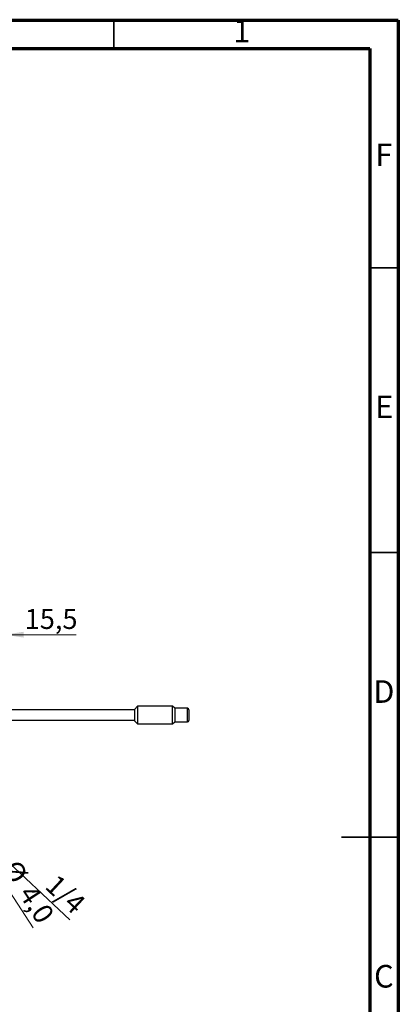
# Model space of a CAD drawing. Units: millimetres. Extents: x 15 to 415, y 5 to 292.
# Drawn here: x 348 to 415, y 119 to 292 of the extents above; entities that cross this region are included whole.
import ezdxf

# ---------------------------------------------------------------- set-up
doc = ezdxf.new("R2010")
doc.units = ezdxf.units.MM
doc.styles.add('SLDTEXTSTYLE0', font='TXT', dxfattribs={"width": 0.75})
doc.dimstyles.new('SLDDIMSTYLE2', dxfattribs={"dimtxt": 3.5, "dimasz": 3.302, "dimexe": 0, "dimexo": 0.0625, "dimgap": 0.875, "dimtad": 1, "dimlfac": 2.1, "dimrnd": 1e-09, "dimzin": 12, "dimdsep": 46, "dimtxsty": 'SLDTEXTSTYLE0', "dimblk1": 'NONE', "dimsah": 1, "dimcen": 0, "dimadec": 0, "dimazin": 3, "dimtfac": 1, "dimtmove": 0, "dimatfit": 3, "dimldrblk": 'NONE', "dimfxl": 1, "dimfrac": 2, "dimtolj": 1, "dimtzin": 12, "dimarcsym": 0})
doc.dimstyles.new('SLDDIMSTYLE4', dxfattribs={"dimtxt": 3.5, "dimasz": 3.302, "dimexe": 0, "dimexo": 0.0625, "dimgap": 0.875, "dimtad": 1, "dimdec": 1, "dimlfac": 2.1, "dimrnd": 1e-09, "dimzin": 12, "dimdsep": 46, "dimtxsty": 'SLDTEXTSTYLE0', "dimsah": 1, "dimcen": 0.09, "dimadec": 0, "dimazin": 3, "dimtfac": 1, "dimtdec": 1, "dimtmove": 0, "dimatfit": 0, "dimfxl": 1, "dimfrac": 2, "dimtolj": 1, "dimtzin": 12, "dimarcsym": 0})
doc.dimstyles.new('SLDDIMSTYLE5', dxfattribs={"dimtxt": 3.5, "dimasz": 3.302, "dimexe": 0, "dimexo": 0.0625, "dimgap": 0.875, "dimtad": 1, "dimdec": 1, "dimlfac": 2.1, "dimrnd": 1e-09, "dimzin": 12, "dimdsep": 46, "dimtxsty": 'SLDTEXTSTYLE0', "dimblk1": 'NONE', "dimsah": 1, "dimcen": 0, "dimadec": 0, "dimazin": 3, "dimtfac": 1, "dimtdec": 1, "dimtmove": 0, "dimatfit": 3, "dimldrblk": 'NONE', "dimfxl": 1, "dimfrac": 2, "dimtolj": 1, "dimtzin": 12, "dimarcsym": 0})

# ---------------------------------------------------------------- blocks, each defined once
blk = doc.blocks.new('_D_11')
at = {"color": 7, "linetype": 'Continuous', "lineweight": 0}
for p, q in [((338.42, 158.56), (338.42, 185.06)), ((345.8, 167.6), (345.8, 185.06)), ((338.42, 184.06), (332.07, 184.06)), ((338.42, 184.06), (345.8, 184.06)), ((345.8, 184.06), (358.37, 184.06))]:
    blk.add_line(p, q, dxfattribs=at)
at = {"color": 7, "linetype": 'Continuous', "lineweight": 18}
for points in [[(338.42, 184.06), (335.11, 184.57), (335.11, 183.55)], [(345.8, 184.06), (349.1, 183.55), (349.1, 184.57)]]:
    blk.add_solid(points, dxfattribs=at)
at = {"color": 7, "linetype": 'Continuous', "lineweight": 18, "insert": (349.31, 188.57), "char_height": 3.5, "attachment_point": 1, "style": 'SLDTEXTSTYLE0'}
blk.add_mtext('15,5', dxfattribs=at)
blk = doc.blocks.new('_D_12')
at = {"color": 7, "linetype": 'Continuous', "lineweight": 0}
for q in [(337.9, 152.4), (350.79, 132.56)]:
    blk.add_line((338.94, 150.8), q, dxfattribs=at)
at = {"color": 7, "linetype": 'Continuous', "lineweight": 18}
blk.add_solid([(338.94, 150.8), (340.31, 147.76), (341.16, 148.31)], dxfattribs=at)
at = {"color": 7, "linetype": 'Continuous', "lineweight": 18, "char_height": 3.5, "attachment_point": 1, "rotation": 303.03, "style": 'SLDTEXTSTYLE0'}
for s, insert in [('%%c', (348.14, 144.85)), ('4,0', (351.07, 140.45))]:
    blk.add_mtext(s, dxfattribs=dict(at, insert=insert))
blk = doc.blocks.new('_None')
blk = doc.blocks.new('_D_13')
at = {"color": 7, "linetype": 'Continuous', "lineweight": 0}
for q in [(336.13, 153.74), (357.26, 134.01)]:
    blk.add_line((340.71, 149.46), q, dxfattribs=at)
at = {"color": 7, "linetype": 'Continuous', "lineweight": 18}
blk.add_solid([(340.71, 149.46), (342.77, 146.84), (343.47, 147.58)], dxfattribs=at)
at = {"color": 7, "linetype": 'Continuous', "lineweight": 18, "insert": (355.05, 142.21), "char_height": 3.5, "attachment_point": 1, "rotation": 316.9656, "style": 'SLDTEXTSTYLE0'}
blk.add_mtext('1/4', dxfattribs=at)

msp = doc.modelspace()

# ---------------------------------------------------------------- linework, layer by layer
at = {"color": 7, "linetype": 'Continuous', "lineweight": 70}
for p, q in [((15, 292), (415, 292)), ((415, 292), (415, 5)), ((20, 287), (410, 287)), ((410, 287), (410, 10))]:
    msp.add_line(p, q, dxfattribs=at)
at = {"color": 7, "linetype": 'Continuous', "lineweight": 35}
for p, q in [((365, 287), (365, 292)), ((410, 248.5), (415, 248.5)), ((410, 198.5), (415, 198.5)), ((415.001, 148.5), (404.999, 148.5)), ((410, 148.5), (415, 148.5))]:
    msp.add_line(p, q, dxfattribs=at)
at = {"color": 7, "linetype": 'Continuous', "lineweight": 25}
for p, q in [((369.1305, 171.4837), (368.6543, 171.0075)), ((375.321, 171.4837), (369.1305, 171.4837)), ((369.1305, 171.4837), (369.1305, 168.3885)), ((375.6781, 171.1265), (375.321, 171.4837)), ((375.321, 168.3885), (375.321, 171.4837)), ((368.6543, 170.8408), (345.7971, 170.8408)), ((368.6543, 168.8646), (368.6543, 171.0075)), ((377.94, 171.1265), (375.6781, 171.1265)), ((375.6781, 171.1265), (375.6781, 168.7456)), ((378.1781, 170.8885), (378.1781, 168.9837)), ((345.7971, 169.0313), (368.6543, 169.0313)), ((368.6543, 168.8646), (369.1305, 168.3885)), ((369.1305, 168.3885), (375.321, 168.3885)), ((375.321, 168.3885), (375.6781, 168.7456)), ((375.6781, 168.7456), (377.94, 168.7456))]:
    msp.add_line(p, q, dxfattribs=at)
at = {"color": 8, "linetype": 'Continuous', "lineweight": 25}
msp.add_line((377.94, 168.7456), (377.94, 171.1265), dxfattribs=at)
at = {"color": 7, "linetype": 'Continuous', "lineweight": 25}
for centre, start, end in [((377.94, 170.8885), 0, 90), ((377.94, 168.9837), 270, 0)]:
    msp.add_arc(centre, 0.2381, start, end, dxfattribs=at)

# ---------------------------------------------------------------- texts
at = {"color": 7, "linetype": 'Continuous', "lineweight": 0, "char_height": 3.9688, "attachment_point": 2, "style": 'SLDTEXTSTYLE0'}
for s, insert in [('1', (387.46, 292.0602)), ('F', (412.4577, 270.3102)), ('E', (412.5078, 226.0602)), ('D', (412.4527, 176.0602)), ('C', (412.4587, 126.0602))]:
    msp.add_mtext(s, dxfattribs=dict(at, insert=insert))

# ---------------------------------------------------------------- dimensions: what is measured, and where the dimension line sits
at = {"color": 7, "linetype": 'Continuous', "lineweight": 18}
dim = msp.add_linear_dim(base=(345.7971, 184.06), p1=(338.4162, 157.5551), p2=(345.7971, 166.6027), dimstyle='SLDDIMSTYLE4', dxfattribs=at)
dim.commit()
dim.dimension.update_dxf_attribs({"geometry": '_D_11', "text_midpoint": (353.8406, 184.06), "dimtype": 160})
dim = msp.add_diameter_dim_2p(p1=(336.1259, 153.741), p2=(340.7065, 149.4644), text='1/4', dimstyle='SLDDIMSTYLE2', override={"dimpost": '<>'}, dxfattribs=at)
dim.commit()
dim.dimension.update_dxf_attribs({"geometry": '_D_13', "text_midpoint": (354.7495, 136.3533), "dimtype": 163})
dim = msp.add_diameter_dim_2p(p1=(337.8971, 152.4012), p2=(338.9353, 150.8043), dimstyle='SLDDIMSTYLE5', dxfattribs=at)
dim.commit()
dim.dimension.update_dxf_attribs({"geometry": '_D_12', "text_midpoint": (347.7164, 137.2982), "dimtype": 163})

doc.saveas('drawing.dxf')
